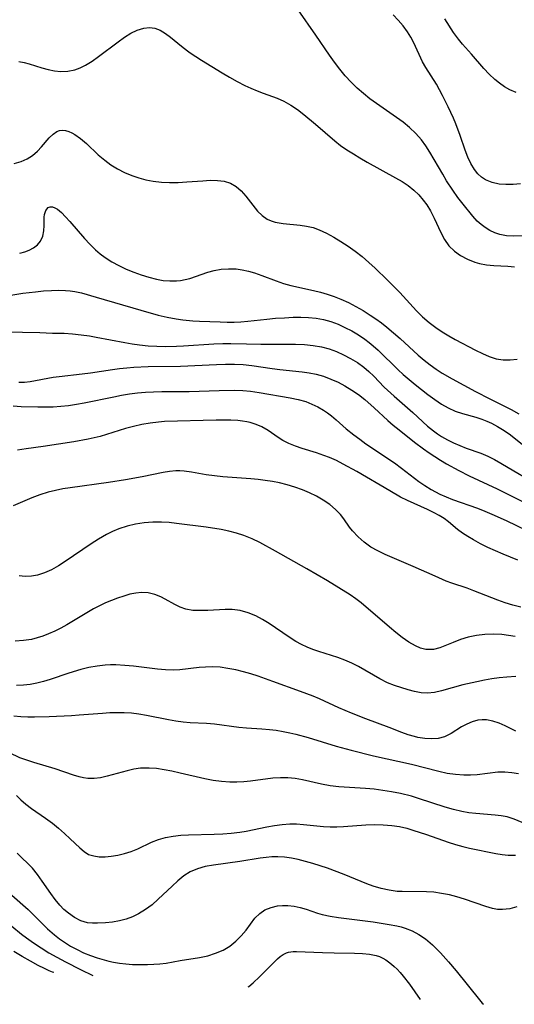
# Model space of a CAD drawing. Extents: x 1761544 to 1769746, y 3214722 to 3215715.
# Drawn here: x 1766377 to 1766484, y 3214963 to 3215175 of the extents above; entities that cross this region are included whole.
import ezdxf

# ---------------------------------------------------------------- set-up
doc = ezdxf.new("R2010")
doc.units = 0

msp = doc.modelspace()

# ---------------------------------------------------------------- linework, layer by layer
at = {"layer": 'Unknown_Line_Type', "color": 0}
for points in [[(1766487.69, 3215128.5, 1876), (1766483.52, 3215128.38, 1876), (1766481.98, 3215128.46, 1876), (1766480.5, 3215128.74, 1876), (1766479.42, 3215129.11, 1876), (1766478.38, 3215129.62, 1876), (1766477.38, 3215130.24, 1876), (1766476.47, 3215130.91, 1876), (1766475.62, 3215131.67, 1876), (1766474.66, 3215132.71, 1876), (1766472.6, 3215135.28, 1876), (1766471.47, 3215136.78, 1876), (1766470.36, 3215138.34, 1876), (1766469.04, 3215140.36, 1876), (1766468.18, 3215141.77, 1876), (1766465.43, 3215146.55, 1876), (1766464.55, 3215147.93, 1876), (1766463.59, 3215149.23, 1876), (1766462.38, 3215150.58, 1876), (1766461.04, 3215151.83, 1876), (1766459.62, 3215153, 1876), (1766458.23, 3215154.04, 1876), (1766453.9, 3215157.04, 1876), (1766452.47, 3215158.07, 1876), (1766451.09, 3215159.16, 1876), (1766449.71, 3215160.37, 1876), (1766448.4, 3215161.66, 1876), (1766447.14, 3215163.02, 1876), (1766445.96, 3215164.44, 1876), (1766444.83, 3215165.93, 1876), (1766443.75, 3215167.46, 1876), (1766440.79, 3215171.79, 1876), (1766436.96, 3215177.24, 1876)], [(1766484.99, 3215139.7, 1874), (1766483.4, 3215139.56, 1874), (1766481.85, 3215139.53, 1874), (1766480.35, 3215139.65, 1874), (1766478.84, 3215139.99, 1874), (1766477.45, 3215140.58, 1874), (1766476.57, 3215141.17, 1874), (1766475.78, 3215141.89, 1874), (1766475.04, 3215142.8, 1874), (1766474.27, 3215144.07, 1874), (1766473.61, 3215145.47, 1874), (1766473.03, 3215146.96, 1874), (1766471.94, 3215150.1, 1874), (1766471, 3215152.62, 1874), (1766470.49, 3215153.87, 1874), (1766469.36, 3215156.34, 1874), (1766468.14, 3215158.79, 1874), (1766467.49, 3215160.01, 1874), (1766466.81, 3215161.2, 1874), (1766464.52, 3215164.84, 1874), (1766463.85, 3215166.04, 1874), (1766461.96, 3215170.11, 1874), (1766461.31, 3215171.33, 1874), (1766460.57, 3215172.51, 1874), (1766459.63, 3215173.79, 1874), (1766458.59, 3215175.02, 1874), (1766457.46, 3215176.19, 1874)], [(1766484.03, 3215159.41, 1872), (1766482.69, 3215159.99, 1872), (1766481.56, 3215160.64, 1872), (1766480.48, 3215161.4, 1872), (1766479.45, 3215162.24, 1872), (1766478.21, 3215163.37, 1872), (1766477.05, 3215164.57, 1872), (1766474.42, 3215167.68, 1872), (1766472.49, 3215169.84, 1872), (1766471.57, 3215170.94, 1872), (1766470.55, 3215172.36, 1872), (1766468.65, 3215175.3, 1872)], [(1766376.63, 3215166.08, 1878), (1766377.75, 3215165.89, 1878), (1766378.86, 3215165.63, 1878), (1766381.61, 3215164.75, 1878), (1766382.99, 3215164.35, 1878), (1766384.33, 3215164.1, 1878), (1766385.68, 3215163.97, 1878), (1766387.21, 3215164.01, 1878), (1766388.71, 3215164.28, 1878), (1766389.88, 3215164.71, 1878), (1766391.03, 3215165.28, 1878), (1766392.45, 3215166.16, 1878), (1766393.87, 3215167.15, 1878), (1766398.05, 3215170.35, 1878), (1766399.44, 3215171.34, 1878), (1766400.83, 3215172.21, 1878), (1766402.22, 3215172.9, 1878), (1766403.62, 3215173.33, 1878), (1766404.83, 3215173.44, 1878), (1766406.02, 3215173.27, 1878), (1766407.17, 3215172.84, 1878), (1766408.3, 3215172.18, 1878), (1766409.4, 3215171.38, 1878), (1766411.74, 3215169.44, 1878), (1766413.03, 3215168.42, 1878), (1766413.64, 3215167.97, 1878), (1766414.84, 3215167.16, 1878), (1766416.08, 3215166.37, 1878), (1766420.53, 3215163.66, 1878), (1766422.14, 3215162.71, 1878), (1766423.77, 3215161.8, 1878), (1766425.43, 3215160.95, 1878), (1766426.75, 3215160.34, 1878), (1766428.08, 3215159.78, 1878), (1766429.41, 3215159.27, 1878), (1766432.42, 3215158.17, 1878), (1766433.87, 3215157.53, 1878), (1766435.37, 3215156.69, 1878), (1766436.81, 3215155.73, 1878), (1766438.21, 3215154.67, 1878), (1766440.71, 3215152.59, 1878), (1766444.85, 3215148.98, 1878), (1766446.14, 3215147.98, 1878), (1766447.49, 3215147.04, 1878), (1766448.89, 3215146.15, 1878), (1766450.32, 3215145.29, 1878), (1766451.85, 3215144.41, 1878), (1766458, 3215141.03, 1878), (1766459.4, 3215140.2, 1878), (1766460.74, 3215139.33, 1878), (1766461.98, 3215138.36, 1878), (1766463.04, 3215137.32, 1878), (1766464, 3215136.19, 1878), (1766464.77, 3215135.14, 1878), (1766465.56, 3215133.87, 1878), (1766466.37, 3215132.31, 1878), (1766467.81, 3215129.16, 1878), (1766468.6, 3215127.68, 1878), (1766469.53, 3215126.34, 1878), (1766470.71, 3215125.18, 1878), (1766472.06, 3215124.21, 1878), (1766473.54, 3215123.42, 1878), (1766475.12, 3215122.8, 1878), (1766476.13, 3215122.52, 1878), (1766477.65, 3215122.25, 1878), (1766479.2, 3215122.1, 1878), (1766482.25, 3215121.93, 1878), (1766483.69, 3215121.78, 1878)], [(1766375.64, 3215144.12, 1880), (1766377.12, 3215144.55, 1880), (1766378.41, 3215145.11, 1880), (1766379.59, 3215145.84, 1880), (1766380.63, 3215146.73, 1880), (1766381.56, 3215147.7, 1880), (1766383.21, 3215149.63, 1880), (1766384.01, 3215150.43, 1880), (1766384.85, 3215151, 1880), (1766385.42, 3215151.18, 1880), (1766386.03, 3215151.25, 1880), (1766386.73, 3215151.19, 1880), (1766387.44, 3215151, 1880), (1766388.1, 3215150.73, 1880), (1766388.75, 3215150.36, 1880), (1766389.98, 3215149.46, 1880), (1766391.21, 3215148.37, 1880), (1766393.78, 3215145.96, 1880), (1766395.17, 3215144.78, 1880), (1766396.52, 3215143.82, 1880), (1766397.96, 3215142.95, 1880), (1766399.45, 3215142.18, 1880), (1766401.01, 3215141.51, 1880), (1766402.53, 3215140.98, 1880), (1766404.09, 3215140.56, 1880), (1766405.68, 3215140.25, 1880), (1766407.42, 3215140.06, 1880), (1766409.17, 3215139.99, 1880), (1766411.06, 3215140.02, 1880), (1766412.94, 3215140.11, 1880), (1766416.34, 3215140.38, 1880), (1766417.97, 3215140.47, 1880), (1766419.53, 3215140.45, 1880), (1766420.99, 3215140.27, 1880), (1766422.32, 3215139.86, 1880), (1766423.55, 3215139.13, 1880), (1766424.64, 3215138.17, 1880), (1766425.64, 3215137.06, 1880), (1766428.2, 3215133.79, 1880), (1766429.17, 3215132.86, 1880), (1766430.29, 3215132.1, 1880), (1766431.13, 3215131.73, 1880), (1766432.02, 3215131.45, 1880), (1766432.87, 3215131.27, 1880), (1766433.74, 3215131.14, 1880), (1766437.4, 3215130.78, 1880), (1766438.79, 3215130.56, 1880), (1766440.17, 3215130.24, 1880), (1766441.52, 3215129.8, 1880), (1766443.11, 3215129.07, 1880), (1766444.66, 3215128.21, 1880), (1766446.21, 3215127.27, 1880), (1766447.76, 3215126.27, 1880), (1766449.28, 3215125.18, 1880), (1766450.77, 3215123.99, 1880), (1766452.22, 3215122.73, 1880), (1766453.59, 3215121.48, 1880), (1766456.27, 3215118.9, 1880), (1766458.91, 3215116.23, 1880), (1766462.5, 3215112.3, 1880), (1766463.83, 3215111, 1880), (1766465.23, 3215109.79, 1880), (1766466.7, 3215108.67, 1880), (1766468.07, 3215107.76, 1880), (1766469.48, 3215106.91, 1880), (1766470.91, 3215106.11, 1880), (1766475.28, 3215103.8, 1880), (1766476.76, 3215103.07, 1880), (1766478.23, 3215102.44, 1880), (1766479.71, 3215101.95, 1880), (1766481.21, 3215101.68, 1880), (1766482.73, 3215101.68, 1880), (1766484.29, 3215101.87, 1880)], [(1766376.81, 3215124.71, 1882), (1766377.89, 3215125.02, 1882), (1766378.89, 3215125.4, 1882), (1766379.8, 3215125.88, 1882), (1766380.66, 3215126.53, 1882), (1766381.32, 3215127.33, 1882), (1766381.79, 3215128.39, 1882), (1766382.02, 3215129.55, 1882), (1766382.1, 3215130.74, 1882), (1766382.13, 3215132.48, 1882), (1766382.18, 3215133.06, 1882), (1766382.46, 3215133.96, 1882), (1766382.99, 3215134.56, 1882), (1766383.41, 3215134.73, 1882), (1766383.89, 3215134.73, 1882), (1766384.42, 3215134.55, 1882), (1766384.98, 3215134.22, 1882), (1766385.84, 3215133.51, 1882), (1766386.74, 3215132.6, 1882), (1766387.68, 3215131.55, 1882), (1766390.81, 3215127.89, 1882), (1766391.97, 3215126.65, 1882), (1766393.21, 3215125.46, 1882), (1766394.21, 3215124.62, 1882), (1766395.27, 3215123.83, 1882), (1766396.73, 3215122.89, 1882), (1766398.26, 3215122.05, 1882), (1766399.83, 3215121.29, 1882), (1766401.44, 3215120.62, 1882), (1766403.06, 3215120.03, 1882), (1766404.69, 3215119.52, 1882), (1766406.33, 3215119.12, 1882), (1766407.79, 3215118.87, 1882), (1766409.24, 3215118.73, 1882), (1766410.67, 3215118.74, 1882), (1766411.57, 3215118.84, 1882), (1766412.58, 3215119.03, 1882), (1766413.57, 3215119.29, 1882), (1766417.46, 3215120.6, 1882), (1766418.79, 3215120.97, 1882), (1766420.36, 3215121.26, 1882), (1766421.95, 3215121.39, 1882), (1766423.56, 3215121.34, 1882), (1766424.9, 3215121.16, 1882), (1766426.24, 3215120.87, 1882), (1766427.56, 3215120.49, 1882), (1766429.12, 3215119.95, 1882), (1766432.22, 3215118.76, 1882), (1766433.8, 3215118.22, 1882), (1766435.39, 3215117.79, 1882), (1766440.27, 3215116.69, 1882), (1766441.77, 3215116.3, 1882), (1766443.26, 3215115.86, 1882), (1766444.74, 3215115.36, 1882), (1766446.2, 3215114.79, 1882), (1766447.84, 3215114.06, 1882), (1766449.44, 3215113.23, 1882), (1766451.02, 3215112.34, 1882), (1766452.55, 3215111.38, 1882), (1766453.76, 3215110.56, 1882), (1766454.95, 3215109.69, 1882), (1766456.11, 3215108.79, 1882), (1766457.58, 3215107.57, 1882), (1766459.02, 3215106.29, 1882), (1766462.91, 3215102.73, 1882), (1766464.18, 3215101.64, 1882), (1766465.48, 3215100.61, 1882), (1766466.74, 3215099.69, 1882), (1766468.04, 3215098.84, 1882), (1766470.24, 3215097.58, 1882), (1766475.24, 3215094.88, 1882), (1766478.35, 3215093.29, 1882), (1766482.97, 3215091, 1882), (1766484.66, 3215090.05, 1882)], [(1766371.91, 3215115.2, 1884), (1766377.51, 3215116.08, 1884), (1766380.22, 3215116.41, 1884), (1766381.98, 3215116.57, 1884), (1766383.72, 3215116.68, 1884), (1766385.21, 3215116.73, 1884), (1766386.69, 3215116.69, 1884), (1766387.71, 3215116.6, 1884), (1766388.72, 3215116.45, 1884), (1766390.18, 3215116.14, 1884), (1766393.36, 3215115.26, 1884), (1766402.96, 3215112.4, 1884), (1766406.76, 3215111.35, 1884), (1766408.67, 3215110.9, 1884), (1766410.58, 3215110.53, 1884), (1766412.03, 3215110.32, 1884), (1766414.22, 3215110.13, 1884), (1766415.66, 3215110.05, 1884), (1766420.14, 3215109.88, 1884), (1766421.65, 3215109.85, 1884), (1766423.13, 3215109.86, 1884), (1766424.6, 3215109.92, 1884), (1766426.06, 3215110.03, 1884), (1766430.17, 3215110.51, 1884), (1766432.08, 3215110.68, 1884), (1766434, 3215110.81, 1884), (1766435.91, 3215110.89, 1884), (1766437.57, 3215110.91, 1884), (1766439.22, 3215110.86, 1884), (1766440.85, 3215110.71, 1884), (1766442.44, 3215110.43, 1884), (1766444.02, 3215109.99, 1884), (1766445.57, 3215109.41, 1884), (1766447.08, 3215108.72, 1884), (1766448.55, 3215107.94, 1884), (1766449.99, 3215107.08, 1884), (1766451.38, 3215106.15, 1884), (1766452.31, 3215105.47, 1884), (1766453.2, 3215104.75, 1884), (1766454.27, 3215103.79, 1884), (1766458.54, 3215099.59, 1884), (1766459.65, 3215098.57, 1884), (1766460.92, 3215097.47, 1884), (1766462.22, 3215096.41, 1884), (1766465, 3215094.23, 1884), (1766466.46, 3215093.14, 1884), (1766467.93, 3215092.13, 1884), (1766469.34, 3215091.32, 1884), (1766470.86, 3215090.67, 1884), (1766472.44, 3215090.15, 1884), (1766475.37, 3215089.31, 1884), (1766476.66, 3215088.88, 1884), (1766477.71, 3215088.48, 1884), (1766478.74, 3215088.02, 1884), (1766480.05, 3215087.34, 1884), (1766481.45, 3215086.47, 1884), (1766482.8, 3215085.51, 1884), (1766488.02, 3215081.38, 1884)], [(1766372.35, 3215107.82, 1886), (1766377.4, 3215107.67, 1886), (1766381.13, 3215107.59, 1886), (1766383.93, 3215107.48, 1886), (1766386.44, 3215107.44, 1886), (1766388.24, 3215107.33, 1886), (1766390.06, 3215107.14, 1886), (1766391.9, 3215106.87, 1886), (1766393.32, 3215106.63, 1886), (1766399.49, 3215105.43, 1886), (1766401.08, 3215105.16, 1886), (1766402.68, 3215104.95, 1886), (1766404.54, 3215104.77, 1886), (1766406.41, 3215104.67, 1886), (1766408.28, 3215104.62, 1886), (1766410.67, 3215104.64, 1886), (1766412.19, 3215104.71, 1886), (1766418.74, 3215105.16, 1886), (1766420.72, 3215105.23, 1886), (1766422.42, 3215105.26, 1886), (1766425.81, 3215105.2, 1886), (1766428.92, 3215105.09, 1886), (1766430.78, 3215105.06, 1886), (1766436.41, 3215105.06, 1886), (1766438.31, 3215104.99, 1886), (1766440.18, 3215104.83, 1886), (1766442.02, 3215104.52, 1886), (1766443.64, 3215104.08, 1886), (1766445.21, 3215103.51, 1886), (1766446.78, 3215102.82, 1886), (1766448.3, 3215102.03, 1886), (1766449.76, 3215101.14, 1886), (1766451.14, 3215100.13, 1886), (1766452.23, 3215099.18, 1886), (1766453.28, 3215098.16, 1886), (1766455.55, 3215095.85, 1886), (1766457.67, 3215093.88, 1886), (1766461.75, 3215090.33, 1886), (1766464.93, 3215087.42, 1886), (1766466.17, 3215086.39, 1886), (1766467.04, 3215085.76, 1886), (1766467.94, 3215085.17, 1886), (1766469.22, 3215084.45, 1886), (1766470.54, 3215083.8, 1886), (1766471.89, 3215083.21, 1886), (1766473.26, 3215082.68, 1886), (1766476.41, 3215081.56, 1886), (1766477.94, 3215080.93, 1886), (1766479.34, 3215080.22, 1886), (1766480.71, 3215079.42, 1886), (1766483.53, 3215077.73, 1886), (1766486.48, 3215076.03, 1886)], [(1766376.62, 3215096.88, 1888), (1766377.88, 3215096.91, 1888), (1766379.07, 3215097.05, 1888), (1766384.04, 3215097.94, 1888), (1766385.33, 3215098.13, 1888), (1766390.34, 3215098.68, 1888), (1766392.11, 3215098.92, 1888), (1766396.89, 3215099.66, 1888), (1766398.4, 3215099.86, 1888), (1766399.93, 3215100.02, 1888), (1766401.46, 3215100.13, 1888), (1766404.53, 3215100.27, 1888), (1766411.56, 3215100.35, 1888), (1766419.29, 3215100.72, 1888), (1766421.24, 3215100.78, 1888), (1766423.18, 3215100.78, 1888), (1766425.1, 3215100.71, 1888), (1766426.98, 3215100.52, 1888), (1766431.37, 3215099.83, 1888), (1766433.01, 3215099.62, 1888), (1766437.84, 3215099.15, 1888), (1766439.34, 3215098.93, 1888), (1766440.83, 3215098.63, 1888), (1766442.44, 3215098.16, 1888), (1766444.02, 3215097.56, 1888), (1766445.57, 3215096.87, 1888), (1766447.07, 3215096.08, 1888), (1766448.56, 3215095.2, 1888), (1766449.99, 3215094.22, 1888), (1766451.34, 3215093.16, 1888), (1766453.41, 3215091.36, 1888), (1766456.3, 3215088.65, 1888), (1766457.51, 3215087.6, 1888), (1766458.76, 3215086.58, 1888), (1766462.08, 3215083.98, 1888), (1766464.04, 3215082.5, 1888), (1766465.24, 3215081.64, 1888), (1766466.46, 3215080.82, 1888), (1766467.71, 3215080.03, 1888), (1766469.01, 3215079.28, 1888), (1766471.64, 3215077.84, 1888), (1766473.92, 3215076.65, 1888), (1766479.93, 3215073.88, 1888), (1766486.6, 3215070.55, 1888)], [(1766375.38, 3215091.79, 1890), (1766377.16, 3215091.67, 1890), (1766380.76, 3215091.57, 1890), (1766384.07, 3215091.6, 1890), (1766385.72, 3215091.7, 1890), (1766387.39, 3215091.88, 1890), (1766389.06, 3215092.13, 1890), (1766390.75, 3215092.43, 1890), (1766397.12, 3215093.74, 1890), (1766398.83, 3215094.06, 1890), (1766400.55, 3215094.34, 1890), (1766402.26, 3215094.57, 1890), (1766403.99, 3215094.74, 1890), (1766405.75, 3215094.83, 1890), (1766407.51, 3215094.87, 1890), (1766413.44, 3215094.89, 1890), (1766419.9, 3215095.13, 1890), (1766423.32, 3215095.16, 1890), (1766425, 3215095.1, 1890), (1766426.67, 3215094.96, 1890), (1766428.52, 3215094.68, 1890), (1766435.26, 3215093.51, 1890), (1766436.96, 3215093.15, 1890), (1766438.61, 3215092.69, 1890), (1766439.94, 3215092.18, 1890), (1766441.22, 3215091.57, 1890), (1766442.44, 3215090.86, 1890), (1766443.32, 3215090.27, 1890), (1766444.16, 3215089.63, 1890), (1766445.15, 3215088.79, 1890), (1766447.32, 3215086.84, 1890), (1766448.96, 3215085.53, 1890), (1766450.26, 3215084.56, 1890), (1766451.61, 3215083.61, 1890), (1766457.75, 3215079.45, 1890), (1766459.27, 3215078.36, 1890), (1766463.06, 3215075.47, 1890), (1766464.34, 3215074.56, 1890), (1766465.67, 3215073.72, 1890), (1766466.61, 3215073.2, 1890), (1766467.57, 3215072.71, 1890), (1766468.9, 3215072.11, 1890), (1766470.27, 3215071.56, 1890), (1766475.71, 3215069.67, 1890), (1766477.28, 3215069.06, 1890), (1766478.83, 3215068.41, 1890), (1766481.92, 3215067.01, 1890), (1766486.36, 3215064.86, 1890)], [(1766484.38, 3215058.49, 1892), (1766481.27, 3215059.74, 1892), (1766477.94, 3215061.22, 1892), (1766476.34, 3215062, 1892), (1766474.81, 3215062.83, 1892), (1766473.59, 3215063.56, 1892), (1766472.45, 3215064.33, 1892), (1766471.39, 3215065.13, 1892), (1766469.47, 3215066.75, 1892), (1766468.49, 3215067.45, 1892), (1766467.43, 3215068.1, 1892), (1766466.31, 3215068.71, 1892), (1766464.92, 3215069.39, 1892), (1766460.56, 3215071.37, 1892), (1766459.1, 3215072.1, 1892), (1766456.77, 3215073.42, 1892), (1766449.65, 3215077.61, 1892), (1766446.7, 3215079.23, 1892), (1766445.21, 3215079.97, 1892), (1766443.7, 3215080.64, 1892), (1766442.53, 3215081.09, 1892), (1766440.95, 3215081.64, 1892), (1766437.84, 3215082.61, 1892), (1766436.36, 3215083.11, 1892), (1766434.95, 3215083.67, 1892), (1766433.64, 3215084.31, 1892), (1766432.65, 3215084.93, 1892), (1766430.47, 3215086.44, 1892), (1766429.14, 3215087.24, 1892), (1766427.91, 3215087.76, 1892), (1766426.59, 3215088.16, 1892), (1766425.89, 3215088.32, 1892), (1766424.93, 3215088.48, 1892), (1766423.95, 3215088.59, 1892), (1766422.41, 3215088.69, 1892), (1766420.84, 3215088.72, 1892), (1766419.23, 3215088.71, 1892), (1766408.12, 3215088.37, 1892), (1766406.78, 3215088.27, 1892), (1766404.98, 3215088.05, 1892), (1766403.19, 3215087.74, 1892), (1766401.42, 3215087.34, 1892), (1766399.67, 3215086.88, 1892), (1766394.18, 3215085.18, 1892), (1766392.9, 3215084.85, 1892), (1766391.61, 3215084.57, 1892), (1766388.48, 3215084, 1892), (1766381.87, 3215083.02, 1892), (1766378.18, 3215082.53, 1892), (1766376.36, 3215082.25, 1892)], [(1766485.06, 3215048.31, 1894), (1766483.3, 3215048.78, 1894), (1766481.7, 3215049.29, 1894), (1766480.12, 3215049.86, 1894), (1766474.89, 3215051.88, 1894), (1766473.46, 3215052.4, 1894), (1766470.15, 3215053.51, 1894), (1766468.94, 3215053.98, 1894), (1766466.54, 3215055.02, 1894), (1766461.83, 3215057.14, 1894), (1766455.77, 3215059.71, 1894), (1766454.18, 3215060.46, 1894), (1766452.68, 3215061.3, 1894), (1766451.22, 3215062.34, 1894), (1766449.9, 3215063.52, 1894), (1766448.73, 3215064.79, 1894), (1766448.08, 3215065.62, 1894), (1766446.81, 3215067.4, 1894), (1766446.1, 3215068.31, 1894), (1766445.01, 3215069.44, 1894), (1766443.77, 3215070.49, 1894), (1766442.4, 3215071.44, 1894), (1766440.93, 3215072.3, 1894), (1766439.43, 3215073.03, 1894), (1766437.87, 3215073.68, 1894), (1766436.26, 3215074.25, 1894), (1766434.6, 3215074.74, 1894), (1766432.92, 3215075.15, 1894), (1766431.39, 3215075.45, 1894), (1766429.85, 3215075.68, 1894), (1766428.3, 3215075.87, 1894), (1766426.75, 3215076.02, 1894), (1766420.72, 3215076.47, 1894), (1766418.89, 3215076.67, 1894), (1766417.1, 3215076.92, 1894), (1766413.91, 3215077.47, 1894), (1766412.34, 3215077.68, 1894), (1766411.44, 3215077.74, 1894), (1766410.53, 3215077.75, 1894), (1766409.17, 3215077.64, 1894), (1766407.81, 3215077.41, 1894), (1766403.29, 3215076.45, 1894), (1766399.7, 3215075.82, 1894), (1766396.02, 3215075.27, 1894), (1766387.74, 3215074.11, 1894), (1766386.14, 3215073.85, 1894), (1766384.56, 3215073.53, 1894), (1766383, 3215073.16, 1894), (1766381.2, 3215072.61, 1894), (1766379.45, 3215071.96, 1894), (1766375.37, 3215070.17, 1894)], [(1766483.81, 3215041.97, 1896), (1766482.38, 3215042.24, 1896), (1766480.94, 3215042.44, 1896), (1766479.09, 3215042.52, 1896), (1766477.26, 3215042.44, 1896), (1766475.45, 3215042.21, 1896), (1766473.69, 3215041.84, 1896), (1766472.01, 3215041.33, 1896), (1766470.48, 3215040.73, 1896), (1766469.02, 3215040.1, 1896), (1766467.59, 3215039.56, 1896), (1766466.17, 3215039.23, 1896), (1766465.36, 3215039.17, 1896), (1766464.56, 3215039.23, 1896), (1766463.41, 3215039.52, 1896), (1766462.29, 3215039.99, 1896), (1766460.87, 3215040.8, 1896), (1766459.46, 3215041.78, 1896), (1766458.07, 3215042.88, 1896), (1766456.68, 3215044.03, 1896), (1766450.59, 3215049.3, 1896), (1766449.43, 3215050.16, 1896), (1766448.21, 3215050.96, 1896), (1766443.31, 3215054.03, 1896), (1766438.82, 3215056.63, 1896), (1766432.09, 3215060.43, 1896), (1766428.72, 3215062.26, 1896), (1766427.01, 3215063.08, 1896), (1766425.26, 3215063.8, 1896), (1766423.66, 3215064.31, 1896), (1766422.02, 3215064.73, 1896), (1766420.36, 3215065.07, 1896), (1766417.1, 3215065.59, 1896), (1766410.7, 3215066.41, 1896), (1766409.07, 3215066.59, 1896), (1766407.44, 3215066.7, 1896), (1766405.57, 3215066.69, 1896), (1766403.7, 3215066.53, 1896), (1766401.84, 3215066.25, 1896), (1766400.02, 3215065.82, 1896), (1766398.24, 3215065.24, 1896), (1766396.87, 3215064.66, 1896), (1766395.54, 3215063.99, 1896), (1766393.87, 3215063.02, 1896), (1766392.23, 3215061.98, 1896), (1766386.65, 3215058.2, 1896), (1766385.17, 3215057.26, 1896), (1766383.68, 3215056.42, 1896), (1766382.18, 3215055.72, 1896), (1766380.64, 3215055.23, 1896), (1766379.35, 3215055.02, 1896), (1766378.03, 3215054.98, 1896), (1766376.72, 3215055.09, 1896)], [(1766484, 3215033.34, 1898), (1766482.04, 3215033.22, 1898), (1766480.41, 3215033.05, 1898), (1766478.79, 3215032.83, 1898), (1766477.18, 3215032.55, 1898), (1766475.59, 3215032.24, 1898), (1766472.54, 3215031.54, 1898), (1766467.95, 3215030.25, 1898), (1766466.42, 3215029.91, 1898), (1766464.91, 3215029.76, 1898), (1766463.52, 3215029.85, 1898), (1766462.12, 3215030.1, 1898), (1766460.72, 3215030.47, 1898), (1766457.78, 3215031.43, 1898), (1766456.25, 3215032.03, 1898), (1766454.63, 3215032.84, 1898), (1766450, 3215035.51, 1898), (1766448.53, 3215036.27, 1898), (1766447.02, 3215036.93, 1898), (1766445.53, 3215037.45, 1898), (1766441.41, 3215038.74, 1898), (1766440.13, 3215039.21, 1898), (1766438.88, 3215039.72, 1898), (1766437.66, 3215040.3, 1898), (1766436.47, 3215040.94, 1898), (1766434.99, 3215041.85, 1898), (1766430.72, 3215044.8, 1898), (1766429.28, 3215045.7, 1898), (1766427.81, 3215046.48, 1898), (1766426.15, 3215047.13, 1898), (1766424.46, 3215047.58, 1898), (1766422.73, 3215047.82, 1898), (1766421.19, 3215047.85, 1898), (1766417.47, 3215047.64, 1898), (1766415.83, 3215047.58, 1898), (1766414.24, 3215047.64, 1898), (1766412.72, 3215047.9, 1898), (1766411.49, 3215048.33, 1898), (1766410.32, 3215048.9, 1898), (1766408.26, 3215050.06, 1898), (1766407.32, 3215050.53, 1898), (1766405.98, 3215051.06, 1898), (1766404.59, 3215051.4, 1898), (1766403.15, 3215051.51, 1898), (1766401.89, 3215051.39, 1898), (1766400.62, 3215051.12, 1898), (1766399.29, 3215050.73, 1898), (1766397.94, 3215050.26, 1898), (1766395.38, 3215049.25, 1898), (1766394.2, 3215048.7, 1898), (1766392.76, 3215047.94, 1898), (1766387.03, 3215044.52, 1898), (1766385.72, 3215043.81, 1898), (1766384.38, 3215043.16, 1898), (1766383.03, 3215042.57, 1898), (1766381.81, 3215042.09, 1898), (1766380.58, 3215041.69, 1898), (1766379.33, 3215041.37, 1898), (1766377.61, 3215041.11, 1898), (1766375.87, 3215041.02, 1898)], [(1766484.01, 3215021.6, 1900), (1766481.71, 3215022.72, 1900), (1766480.36, 3215023.3, 1900), (1766479.01, 3215023.75, 1900), (1766477.65, 3215024, 1900), (1766476.7, 3215024.02, 1900), (1766475.75, 3215023.91, 1900), (1766474.54, 3215023.58, 1900), (1766473.37, 3215023.08, 1900), (1766472.25, 3215022.48, 1900), (1766470.02, 3215021.07, 1900), (1766469.3, 3215020.68, 1900), (1766468.55, 3215020.36, 1900), (1766467.23, 3215020.02, 1900), (1766465.81, 3215019.9, 1900), (1766464.33, 3215019.97, 1900), (1766462.81, 3215020.21, 1900), (1766462.07, 3215020.39, 1900), (1766460.73, 3215020.8, 1900), (1766459.37, 3215021.29, 1900), (1766456.61, 3215022.39, 1900), (1766451.61, 3215024.23, 1900), (1766448.51, 3215025.43, 1900), (1766445.72, 3215026.64, 1900), (1766441.59, 3215028.53, 1900), (1766440.24, 3215029.09, 1900), (1766437.48, 3215030.13, 1900), (1766431.5, 3215032.32, 1900), (1766428.35, 3215033.41, 1900), (1766426.77, 3215033.91, 1900), (1766425.19, 3215034.37, 1900), (1766423.49, 3215034.79, 1900), (1766421.8, 3215035.12, 1900), (1766420.1, 3215035.35, 1900), (1766418.41, 3215035.45, 1900), (1766416.98, 3215035.41, 1900), (1766415.56, 3215035.3, 1900), (1766411.41, 3215034.84, 1900), (1766410.09, 3215034.77, 1900), (1766408.33, 3215034.8, 1900), (1766406.55, 3215034.95, 1900), (1766401.42, 3215035.58, 1900), (1766399.51, 3215035.77, 1900), (1766397.6, 3215035.86, 1900), (1766396.45, 3215035.86, 1900), (1766395.3, 3215035.8, 1900), (1766393.52, 3215035.6, 1900), (1766391.75, 3215035.29, 1900), (1766390, 3215034.87, 1900), (1766387.4, 3215034.09, 1900), (1766383.37, 3215032.72, 1900), (1766381.99, 3215032.31, 1900), (1766380.54, 3215031.94, 1900), (1766379.08, 3215031.67, 1900), (1766377.61, 3215031.49, 1900), (1766376.14, 3215031.44, 1900)], [(1766375.57, 3215024.85, 1902), (1766377.05, 3215024.71, 1902), (1766378.54, 3215024.66, 1902), (1766380.04, 3215024.67, 1902), (1766383.17, 3215024.76, 1902), (1766388.04, 3215024.97, 1902), (1766389.67, 3215025.07, 1902), (1766394.67, 3215025.49, 1902), (1766396.25, 3215025.58, 1902), (1766397.82, 3215025.62, 1902), (1766399.38, 3215025.6, 1902), (1766400.94, 3215025.5, 1902), (1766402.56, 3215025.3, 1902), (1766404.18, 3215025.03, 1902), (1766408.96, 3215024.1, 1902), (1766410.53, 3215023.83, 1902), (1766412.09, 3215023.61, 1902), (1766413.64, 3215023.47, 1902), (1766417.18, 3215023.33, 1902), (1766418.91, 3215023.17, 1902), (1766424.17, 3215022.45, 1902), (1766425.8, 3215022.31, 1902), (1766429.11, 3215022.1, 1902), (1766430.78, 3215021.96, 1902), (1766432.24, 3215021.77, 1902), (1766433.7, 3215021.53, 1902), (1766435.16, 3215021.24, 1902), (1766436.48, 3215020.94, 1902), (1766439.11, 3215020.22, 1902), (1766445.17, 3215018.32, 1902), (1766448.39, 3215017.44, 1902), (1766453.26, 3215016.26, 1902), (1766461.44, 3215014.42, 1902), (1766467.32, 3215012.92, 1902), (1766469.14, 3215012.54, 1902), (1766470.95, 3215012.26, 1902), (1766472.74, 3215012.12, 1902), (1766474.21, 3215012.13, 1902), (1766475.66, 3215012.24, 1902), (1766480.12, 3215012.76, 1902), (1766481.6, 3215012.79, 1902), (1766483.1, 3215012.67, 1902), (1766484.59, 3215012.43, 1902)], [(1766486.57, 3215001.37, 1904), (1766483.62, 3215002.57, 1904), (1766482.1, 3215003.05, 1904), (1766480.83, 3215003.3, 1904), (1766479.52, 3215003.45, 1904), (1766475.32, 3215003.77, 1904), (1766473.81, 3215003.95, 1904), (1766472.3, 3215004.21, 1904), (1766470.51, 3215004.63, 1904), (1766468.74, 3215005.15, 1904), (1766462.94, 3215007.06, 1904), (1766461.41, 3215007.51, 1904), (1766459.04, 3215008.1, 1904), (1766457.16, 3215008.48, 1904), (1766455.27, 3215008.8, 1904), (1766453.37, 3215009.05, 1904), (1766451.48, 3215009.23, 1904), (1766445.74, 3215009.56, 1904), (1766443.86, 3215009.78, 1904), (1766442.03, 3215010.12, 1904), (1766437.91, 3215011.05, 1904), (1766436.32, 3215011.32, 1904), (1766434.72, 3215011.49, 1904), (1766433.13, 3215011.53, 1904), (1766431.47, 3215011.43, 1904), (1766426.68, 3215010.8, 1904), (1766425.2, 3215010.65, 1904), (1766423.72, 3215010.56, 1904), (1766422.24, 3215010.56, 1904), (1766420.44, 3215010.69, 1904), (1766418.63, 3215010.95, 1904), (1766416.83, 3215011.3, 1904), (1766411.45, 3215012.54, 1904), (1766409.68, 3215012.93, 1904), (1766408.02, 3215013.25, 1904), (1766406.38, 3215013.48, 1904), (1766404.76, 3215013.61, 1904), (1766403.82, 3215013.62, 1904), (1766402.88, 3215013.57, 1904), (1766401.46, 3215013.35, 1904), (1766400.05, 3215013.02, 1904), (1766395.69, 3215011.84, 1904), (1766394.27, 3215011.53, 1904), (1766392.87, 3215011.35, 1904), (1766391.51, 3215011.35, 1904), (1766390.59, 3215011.48, 1904), (1766389.68, 3215011.7, 1904), (1766388.43, 3215012.09, 1904), (1766384.5, 3215013.44, 1904), (1766379.9, 3215014.79, 1904), (1766378.37, 3215015.29, 1904), (1766376.87, 3215015.85, 1904), (1766372.18, 3215018.06, 1904)], [(1766376.1, 3215007.72, 1906), (1766377.09, 3215006.74, 1906), (1766378.11, 3215005.83, 1906), (1766379.4, 3215004.86, 1906), (1766382.39, 3215002.77, 1906), (1766383.87, 3215001.69, 1906), (1766385.22, 3215000.6, 1906), (1766386.51, 3214999.48, 1906), (1766387.73, 3214998.36, 1906), (1766389.8, 3214996.36, 1906), (1766390.73, 3214995.58, 1906), (1766391.71, 3214994.98, 1906), (1766392.8, 3214994.63, 1906), (1766393.99, 3214994.47, 1906), (1766395.26, 3214994.45, 1906), (1766396.59, 3214994.56, 1906), (1766398.03, 3214994.8, 1906), (1766399.48, 3214995.16, 1906), (1766400.92, 3214995.61, 1906), (1766402.33, 3214996.17, 1906), (1766405.29, 3214997.6, 1906), (1766406.81, 3214998.22, 1906), (1766408.34, 3214998.65, 1906), (1766409.95, 3214998.94, 1906), (1766411.61, 3214999.12, 1906), (1766413.3, 3214999.23, 1906), (1766418.82, 3214999.36, 1906), (1766420.67, 3214999.43, 1906), (1766422.52, 3214999.56, 1906), (1766424.34, 3214999.77, 1906), (1766425.76, 3215000.01, 1906), (1766430.23, 3215000.95, 1906), (1766431.87, 3215001.24, 1906), (1766433.52, 3215001.46, 1906), (1766435.16, 3215001.56, 1906), (1766436.63, 3215001.54, 1906), (1766438.09, 3215001.43, 1906), (1766442.43, 3215000.98, 1906), (1766443.87, 3215000.9, 1906), (1766445.32, 3215000.91, 1906), (1766446.78, 3215000.99, 1906), (1766451.59, 3215001.34, 1906), (1766453.46, 3215001.4, 1906), (1766455.34, 3215001.37, 1906), (1766457.2, 3215001.22, 1906), (1766458.82, 3215000.97, 1906), (1766460.43, 3215000.61, 1906), (1766461.76, 3215000.24, 1906), (1766464.66, 3214999.29, 1906), (1766469.39, 3214997.65, 1906), (1766470.96, 3214997.14, 1906), (1766472.53, 3214996.7, 1906), (1766473.99, 3214996.34, 1906), (1766479.65, 3214995.17, 1906), (1766481, 3214994.92, 1906), (1766482.32, 3214994.78, 1906), (1766483.88, 3214994.78, 1906)], [(1766484.22, 3214983.69, 1908), (1766482.67, 3214983.25, 1908), (1766481.12, 3214983.06, 1908), (1766480.04, 3214983.11, 1908), (1766478.95, 3214983.3, 1908), (1766477.49, 3214983.72, 1908), (1766472.89, 3214985.32, 1908), (1766471.27, 3214985.81, 1908), (1766469.63, 3214986.23, 1908), (1766467.96, 3214986.57, 1908), (1766466.28, 3214986.8, 1908), (1766464.67, 3214986.9, 1908), (1766459.42, 3214986.94, 1908), (1766458.33, 3214987, 1908), (1766456.59, 3214987.22, 1908), (1766454.86, 3214987.59, 1908), (1766453.13, 3214988.14, 1908), (1766451.8, 3214988.65, 1908), (1766446.9, 3214990.61, 1908), (1766443.28, 3214991.97, 1908), (1766440.13, 3214993.01, 1908), (1766438.56, 3214993.46, 1908), (1766436.98, 3214993.86, 1908), (1766435.5, 3214994.17, 1908), (1766434.02, 3214994.38, 1908), (1766432.54, 3214994.47, 1908), (1766431.28, 3214994.43, 1908), (1766430.02, 3214994.31, 1908), (1766428.75, 3214994.13, 1908), (1766424.35, 3214993.45, 1908), (1766418.66, 3214992.68, 1908), (1766416.91, 3214992.36, 1908), (1766415.23, 3214991.89, 1908), (1766413.65, 3214991.23, 1908), (1766412.27, 3214990.35, 1908), (1766410.97, 3214989.3, 1908), (1766409.72, 3214988.13, 1908), (1766406.75, 3214985.28, 1908), (1766405.4, 3214984.11, 1908), (1766403.99, 3214983.05, 1908), (1766402.5, 3214982.14, 1908), (1766401.16, 3214981.52, 1908), (1766399.78, 3214981.03, 1908), (1766398.37, 3214980.66, 1908), (1766396.84, 3214980.36, 1908), (1766395.32, 3214980.18, 1908), (1766393.64, 3214980.1, 1908), (1766392.52, 3214980.11, 1908), (1766391.43, 3214980.24, 1908), (1766390.01, 3214980.67, 1908), (1766388.63, 3214981.36, 1908), (1766387.33, 3214982.26, 1908), (1766386.36, 3214983.11, 1908), (1766385.45, 3214984.05, 1908), (1766384.47, 3214985.25, 1908), (1766383.53, 3214986.53, 1908), (1766381.69, 3214989.23, 1908), (1766380.67, 3214990.65, 1908), (1766379.58, 3214991.97, 1908), (1766376.26, 3214995.25, 1908)], [(1766375.13, 3214986.19, 1910), (1766378.64, 3214983.07, 1910), (1766382.83, 3214978.88, 1910), (1766384.32, 3214977.58, 1910), (1766385.38, 3214976.78, 1910), (1766386.47, 3214976.02, 1910), (1766387.81, 3214975.19, 1910), (1766389.2, 3214974.43, 1910), (1766390.63, 3214973.75, 1910), (1766392.09, 3214973.15, 1910), (1766393.55, 3214972.65, 1910), (1766396.04, 3214971.96, 1910), (1766397.05, 3214971.74, 1910), (1766398.4, 3214971.5, 1910), (1766399.77, 3214971.34, 1910), (1766401.15, 3214971.24, 1910), (1766402.8, 3214971.2, 1910), (1766404.44, 3214971.23, 1910), (1766405.79, 3214971.28, 1910), (1766407.12, 3214971.38, 1910), (1766408.43, 3214971.53, 1910), (1766411.5, 3214972.07, 1910), (1766415.67, 3214972.71, 1910), (1766417.42, 3214973.1, 1910), (1766419.12, 3214973.64, 1910), (1766420.73, 3214974.32, 1910), (1766422.23, 3214975.19, 1910), (1766423.52, 3214976.22, 1910), (1766424.68, 3214977.4, 1910), (1766425.71, 3214978.65, 1910), (1766427.6, 3214981.18, 1910), (1766428.65, 3214982.24, 1910), (1766429.8, 3214983, 1910), (1766431.1, 3214983.53, 1910), (1766432.5, 3214983.85, 1910), (1766433.61, 3214983.95, 1910), (1766434.75, 3214983.93, 1910), (1766436.08, 3214983.77, 1910), (1766437.41, 3214983.5, 1910), (1766438.72, 3214983.13, 1910), (1766441.17, 3214982.31, 1910), (1766442.17, 3214982.03, 1910), (1766443.88, 3214981.65, 1910), (1766445.65, 3214981.35, 1910), (1766453.17, 3214980.41, 1910), (1766456.61, 3214979.88, 1910), (1766458.28, 3214979.55, 1910), (1766459.19, 3214979.34, 1910), (1766460.07, 3214979.08, 1910), (1766461.6, 3214978.47, 1910), (1766463.06, 3214977.68, 1910), (1766464.48, 3214976.73, 1910), (1766465.99, 3214975.46, 1910), (1766467.71, 3214973.74, 1910), (1766469.43, 3214971.82, 1910), (1766471.11, 3214969.82, 1910), (1766476.12, 3214963.62, 1910), (1766476.73, 3214962.87, 1910), (1766477, 3214962.62, 1910)], [(1766375.13, 3214979.52, 1912), (1766377.2, 3214977.79, 1912), (1766378.28, 3214976.95, 1912), (1766379.8, 3214975.86, 1912), (1766381.43, 3214974.78, 1912), (1766383.12, 3214973.76, 1912), (1766384.82, 3214972.79, 1912), (1766386.7, 3214971.78, 1912), (1766389.96, 3214970.11, 1912), (1766392.58, 3214968.87, 1912)], [(1766384.18, 3214969.49, 1914), (1766383.91, 3214969.56, 1914), (1766383.21, 3214969.85, 1914), (1766382.14, 3214970.33, 1914), (1766380.78, 3214971.01, 1914), (1766379.14, 3214971.9, 1914), (1766377.35, 3214972.95, 1914), (1766375.58, 3214974.05, 1914)], [(1766426.19, 3214966.38, 1912), (1766426.33, 3214966.46, 1912), (1766427.21, 3214967.23, 1912), (1766428.63, 3214968.56, 1912), (1766432.49, 3214972.44, 1912), (1766433.11, 3214972.96, 1912), (1766433.74, 3214973.4, 1912), (1766434.41, 3214973.72, 1912), (1766434.9, 3214973.87, 1912), (1766435.41, 3214973.96, 1912), (1766435.92, 3214974, 1912), (1766436.62, 3214973.99, 1912), (1766442.24, 3214973.78, 1912), (1766444.75, 3214973.72, 1912), (1766449.16, 3214973.68, 1912), (1766450.84, 3214973.61, 1912), (1766452.37, 3214973.45, 1912), (1766453.12, 3214973.32, 1912), (1766453.84, 3214973.14, 1912), (1766454.54, 3214972.91, 1912), (1766455.22, 3214972.59, 1912), (1766455.88, 3214972.21, 1912), (1766456.51, 3214971.78, 1912), (1766457.12, 3214971.3, 1912), (1766457.72, 3214970.8, 1912), (1766458.34, 3214970.2, 1912), (1766459, 3214969.5, 1912), (1766459.68, 3214968.72, 1912), (1766461.03, 3214966.96, 1912), (1766462.18, 3214965.31, 1912), (1766463.3, 3214963.63, 1912)]]:
    msp.add_polyline3d(points, dxfattribs=at)

doc.saveas('drawing.dxf')
